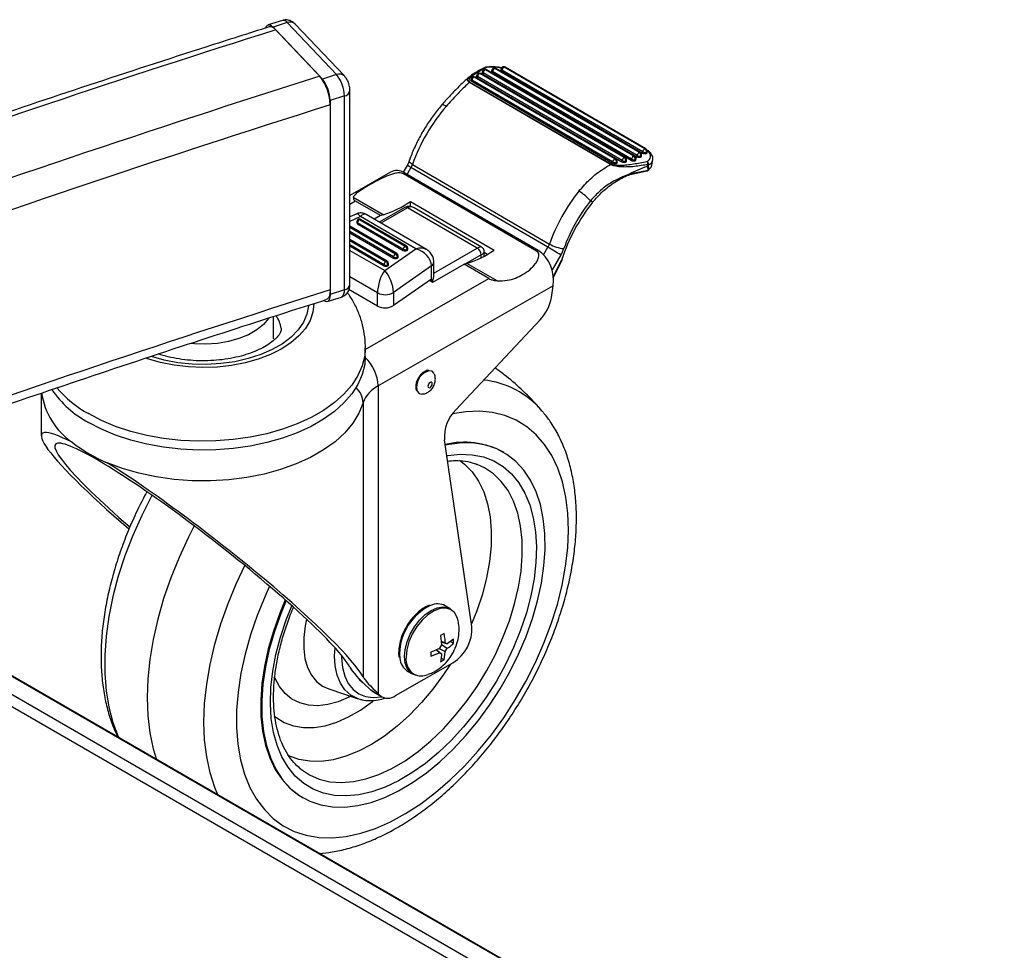
# Model space of a CAD drawing. Extents: x 5 to 292, y 5 to 205.
# Drawn here: x 220 to 227, y 117 to 124 of the extents above; entities that cross this region are included whole.
import ezdxf

# ---------------------------------------------------------------- set-up
doc = ezdxf.new("R2010")
doc.units = 0
doc.layers.get('0').update_dxf_attribs({"linetype": 'CONTINUOUS'})

msp = doc.modelspace()

# ---------------------------------------------------------------- linework, layer by layer
at = {"color": 7, "linetype": 'CONTINUOUS'}
for p, q in [((221.62847, 124.28228), (221.52323, 124.24899)), ((221.66466, 124.26585), (221.55942, 124.23256)), ((221.55942, 124.23256), (221.92461, 123.8478)), ((222.02985, 123.88108), (221.66466, 124.26585)), ((222.08787, 123.87083), (221.72268, 124.2556)), ((221.57864, 124.21231), (221.90539, 123.86805)), ((222.02985, 123.88108), (221.92461, 123.8478)), ((223.06828, 123.87447), (223.06685, 123.86566)), ((224.16185, 123.26623), (223.09088, 123.88891)), ((224.16904, 123.26589), (223.09807, 123.88856)), ((223.10979, 123.90136), (223.10836, 123.89255)), ((223.11563, 123.89349), (223.1142, 123.88467)), ((223.1142, 123.88467), (224.21335, 123.24561)), ((224.21479, 123.25443), (223.11563, 123.89349)), ((224.23155, 123.27674), (223.13239, 123.9158)), ((224.23874, 123.27639), (223.13958, 123.91545)), ((223.17949, 123.91187), (223.17805, 123.90305)), ((223.18533, 123.90399), (223.1839, 123.89517)), ((223.1839, 123.89517), (224.25487, 123.2725)), ((224.2563, 123.28132), (223.18533, 123.90399)), ((224.27306, 123.30363), (223.20209, 123.9263)), ((224.28025, 123.30328), (223.20928, 123.92596)), ((223.24918, 123.92238), (223.24775, 123.91356)), ((223.25502, 123.9145), (223.25359, 123.90568)), ((223.25359, 123.90568), (224.29638, 123.29939)), ((224.29781, 123.30821), (223.25502, 123.9145)), ((224.31457, 123.33052), (223.27178, 123.93681)), ((224.32176, 123.33017), (223.27897, 123.93646)), ((224.06032, 123.21448), (223.01349, 123.82312)), ((223.01816, 123.82559), (224.06499, 123.21696)), ((223.02677, 123.84758), (223.02534, 123.83876)), ((223.03261, 123.8397), (223.03118, 123.83089)), ((223.03118, 123.83089), (224.07396, 123.2246)), ((224.0754, 123.23342), (223.03261, 123.8397)), ((224.09216, 123.25573), (223.04937, 123.86201)), ((224.09935, 123.25538), (223.05656, 123.86167)), ((223.07412, 123.86659), (223.07269, 123.85778)), ((223.07269, 123.85778), (224.14366, 123.2351)), ((224.14509, 123.24392), (223.07412, 123.86659)), ((222.08751, 123.72235), (221.98227, 123.68906)), ((222.08751, 122.28523), (222.08751, 123.72235)), ((222.12907, 122.32574), (222.12907, 123.76285)), ((221.98227, 123.68906), (221.98227, 122.25195)), ((221.98227, 123.6564), (221.98227, 122.28461)), ((224.29638, 123.29939), (224.29781, 123.30821)), ((224.32437, 123.29587), (224.3258, 123.30469)), ((224.33002, 123.30086), (224.33145, 123.30968)), ((224.33889, 123.31546), (224.3302, 123.32052)), ((224.33909, 123.31061), (224.3316, 123.31497)), ((224.34186, 123.30962), (224.33869, 123.31502)), ((222.59242, 123.21501), (223.60703, 122.62511)), ((224.07396, 123.2246), (224.0754, 123.23342)), ((224.10196, 123.22108), (224.10339, 123.2299)), ((224.10761, 123.22607), (224.10904, 123.23489)), ((224.14366, 123.2351), (224.14509, 123.24392)), ((224.17165, 123.23158), (224.17308, 123.2404)), ((224.1773, 123.23657), (224.17873, 123.24539)), ((224.21335, 123.24561), (224.21479, 123.25443)), ((224.24135, 123.24209), (224.24278, 123.25091)), ((224.247, 123.24708), (224.24843, 123.2559)), ((224.25487, 123.2725), (224.2563, 123.28132)), ((224.28286, 123.26898), (224.28429, 123.2778)), ((224.28851, 123.27397), (224.28994, 123.28279)), ((224.36645, 123.21085), (224.37251, 123.24822)), ((222.42835, 123.15699), (222.12907, 122.98544)), ((222.55186, 123.20766), (222.52261, 123.15848)), ((222.53609, 123.15153), (222.52571, 123.14557)), ((223.51213, 122.57206), (222.52571, 123.14557)), ((223.52251, 122.57801), (222.53609, 123.15153)), ((222.58124, 123.19125), (222.55208, 123.14223)), ((223.59584, 122.60134), (222.58124, 123.19125)), ((224.19374, 123.13964), (224.19179, 123.14085)), ((224.20528, 123.14019), (224.33176, 123.16666)), ((224.21001, 123.14692), (224.33858, 123.17382)), ((224.33208, 123.20016), (224.33223, 123.20021)), ((222.17125, 122.9424), (222.12907, 122.91822)), ((222.37609, 122.84185), (222.15369, 122.97116)), ((222.35444, 122.83589), (222.17125, 122.9424)), ((222.57736, 122.93959), (223.19739, 122.57909)), ((222.57736, 122.90264), (222.57736, 122.93959)), ((223.92664, 122.93425), (223.91048, 122.9443)), ((222.17407, 122.84775), (222.12907, 122.82665)), ((222.53583, 122.89636), (222.34613, 122.78762)), ((222.55572, 122.89432), (222.35777, 122.78085)), ((223.07263, 122.59378), (222.55572, 122.89432)), ((223.10455, 122.60244), (222.60422, 122.89333)), ((222.20609, 122.82822), (222.12907, 122.7921)), ((222.17973, 122.79092), (222.17973, 122.78275)), ((222.52374, 122.58615), (222.18554, 122.78278)), ((222.18554, 122.78278), (222.18554, 122.77462)), ((222.18554, 122.77462), (222.52374, 122.57799)), ((222.19973, 122.80725), (222.53793, 122.61062)), ((222.61673, 122.58947), (222.20609, 122.82822)), ((222.54799, 122.61158), (222.20978, 122.80821)), ((222.69511, 122.58472), (222.24834, 122.84447)), ((222.35444, 122.83589), (222.30845, 122.80953)), ((222.47692, 122.55457), (222.12907, 122.75682)), ((222.12907, 122.75002), (222.46687, 122.55361)), ((222.45268, 122.52915), (222.12907, 122.7173)), ((222.12907, 122.70913), (222.45268, 122.52098)), ((222.40586, 122.49757), (222.12907, 122.6585)), ((222.12907, 122.6517), (222.39581, 122.49661)), ((222.38162, 122.47214), (222.12907, 122.61898)), ((222.12907, 122.61081), (222.38162, 122.46398)), ((222.12907, 122.57804), (222.38663, 122.42829)), ((222.38663, 122.42829), (222.61673, 122.58947)), ((222.52374, 122.57799), (222.52374, 122.58615)), ((222.55202, 122.58609), (222.55202, 122.57793)), ((222.55793, 122.58612), (222.55793, 122.59429)), ((222.75062, 122.40921), (223.07263, 122.59378)), ((223.12444, 122.53609), (223.12444, 122.56786)), ((223.12444, 122.56393), (223.14903, 122.54963)), ((223.51213, 122.57206), (223.52251, 122.57801)), ((223.56283, 122.54584), (223.59584, 122.60134)), ((222.45268, 122.52098), (222.45268, 122.52915)), ((222.48096, 122.52909), (222.48096, 122.52092)), ((222.48687, 122.52912), (222.48687, 122.53728)), ((222.75062, 122.39118), (222.75062, 122.49292)), ((223.10081, 122.54473), (222.98561, 122.4787)), ((223.10081, 122.52399), (223.10081, 122.54473)), ((223.69158, 122.54409), (223.62599, 122.43381)), ((223.63615, 122.38378), (223.69907, 122.51048)), ((223.63685, 122.37679), (223.70353, 122.51108)), ((222.38162, 122.46398), (222.38162, 122.47214)), ((222.4099, 122.47209), (222.4099, 122.46392)), ((222.41581, 122.47211), (222.41581, 122.48028)), ((222.73235, 122.46355), (222.45112, 122.26656)), ((222.73235, 122.36557), (222.73235, 122.46355)), ((222.74324, 122.34285), (222.97448, 122.4754)), ((223.15767, 122.36889), (222.97448, 122.4754)), ((223.21853, 122.35205), (222.99613, 122.48136)), ((222.33262, 122.26339), (222.12907, 122.38174)), ((222.24237, 121.84424), (223.15767, 122.36889)), ((222.73235, 122.36557), (222.45112, 122.16857)), ((222.71957, 122.35661), (222.74324, 122.34285)), ((222.71961, 122.35664), (222.73181, 122.34955)), ((222.73181, 122.34955), (222.73181, 122.36518)), ((222.73584, 122.34715), (222.73584, 122.3682)), ((222.08751, 122.28523), (221.98227, 122.25195)), ((222.33262, 122.1654), (222.12168, 122.28804)), ((222.12907, 122.32574), (222.12905, 122.32671)), ((222.33262, 122.1654), (222.33262, 122.26339)), ((223.63504, 122.3165), (222.33838, 121.57327)), ((222.45112, 122.26656), (222.45112, 122.16857)), ((223.6213, 122.22955), (223.63504, 122.3165)), ((221.9608, 122.19829), (222.06604, 122.23157)), ((221.56237, 121.92184), (221.56237, 122.08795)), ((222.91324, 121.3975), (223.53804, 122.06375)), ((222.24237, 121.79119), (222.24237, 121.85652)), ((222.33838, 121.57327), (222.33838, 119.29301)), ((222.62284, 121.56138), (222.62785, 121.53493)), ((219.84237, 121.51991), (219.84237, 121.20281)), ((222.22576, 121.44769), (222.22576, 119.41842)), ((223.55165, 121.39), (223.561, 121.379)), ((223.03267, 119.79181), (222.82893, 121.17383)), ((223.26894, 121.08101), (223.26189, 121.08511)), ((223.07094, 120.99228), (223.05978, 120.99638)), ((235.59568, 110.20386), (218.37025, 120.14789)), ((218.37024, 120.14671), (235.59577, 110.20263)), ((218.3682, 120.01063), (235.6056, 110.05969)), ((222.87237, 119.9235), (222.83488, 119.94529)), ((235.61205, 109.96585), (218.36686, 119.92129)), ((222.82636, 119.73794), (222.8004, 119.72306)), ((222.8004, 119.72306), (222.80676, 119.65404)), ((222.80676, 119.65404), (222.79256, 119.62957)), ((222.80424, 119.68133), (222.83514, 119.6703)), ((222.80462, 119.6772), (222.84933, 119.66211)), ((222.80632, 119.65879), (222.84933, 119.62945)), ((222.84933, 119.66211), (222.83514, 119.6703)), ((222.89732, 119.69696), (222.84933, 119.66211)), ((222.87447, 119.68037), (222.89732, 119.66709)), ((222.89732, 119.66709), (222.89732, 119.69696)), ((222.49546, 119.58934), (222.49799, 119.55441)), ((222.72944, 119.60073), (222.72944, 119.57086)), ((222.72944, 119.57086), (222.79256, 119.59692)), ((222.76884, 119.61731), (222.79256, 119.59692)), ((222.77253, 119.61922), (222.80676, 119.58872)), ((222.78878, 119.62761), (222.83514, 119.60498)), ((222.79256, 119.59692), (222.80676, 119.58872)), ((222.82636, 119.54476), (222.83514, 119.60498)), ((222.83514, 119.60498), (222.84933, 119.62945)), ((222.46668, 119.27884), (222.89246, 119.52289)), ((222.8004, 119.52988), (222.82636, 119.54476)), ((222.80466, 119.55737), (222.82636, 119.54476)), ((222.55341, 119.46117), (222.5909, 119.43938)), ((221.97205, 119.32808), (222.18943, 119.25519)), ((222.28316, 119.3196), (222.26793, 119.33397)), ((222.35362, 119.27863), (222.28316, 119.3196)), ((222.2957, 119.31021), (222.36616, 119.26925)), ((222.33838, 119.29301), (222.35362, 119.27863)), ((222.1955, 119.25325), (222.18943, 119.25519)), ((221.75123, 118.74573), (221.76112, 118.7374)), ((221.77411, 118.52619), (221.78115, 118.52209))]:
    msp.add_line(p, q, dxfattribs=at)
at = {"color": 7, "linetype": 'CONTINUOUS', "flags": 128}
for points in [[(221.50573, 124.22687), (221.50615, 124.2282), (221.51148, 124.23953), (221.51865, 124.24682), (221.52738, 124.2498), (221.53735, 124.24835), (221.54817, 124.24253), (221.55942, 124.23256)], [(223.07412, 123.86659), (223.07164, 123.86828), (223.06979, 123.87009), (223.06863, 123.87193), (223.06823, 123.87376), (223.06828, 123.87447)], [(223.1142, 123.88467), (223.11172, 123.88636), (223.10987, 123.88816), (223.10871, 123.89001), (223.10831, 123.89183), (223.10836, 123.89255)], [(223.11563, 123.89349), (223.11315, 123.89517), (223.1113, 123.89698), (223.11015, 123.89883), (223.10974, 123.90065), (223.10979, 123.90136)], [(223.1839, 123.89517), (223.18141, 123.89686), (223.17956, 123.89867), (223.17841, 123.90051), (223.178, 123.90234), (223.17805, 123.90305)], [(223.18533, 123.90399), (223.18284, 123.90568), (223.18099, 123.90748), (223.17984, 123.90933), (223.17943, 123.91115), (223.17949, 123.91187)], [(223.25359, 123.90568), (223.25111, 123.90737), (223.24926, 123.90917), (223.2481, 123.91102), (223.2477, 123.91284), (223.24775, 123.91356)], [(223.25502, 123.9145), (223.25254, 123.91619), (223.25069, 123.91799), (223.24954, 123.91984), (223.24913, 123.92166), (223.24918, 123.92238)], [(223.03118, 123.83089), (223.0287, 123.83257), (223.02684, 123.83438), (223.02569, 123.83623), (223.02528, 123.83805), (223.02534, 123.83876)], [(223.03261, 123.8397), (223.03013, 123.84139), (223.02827, 123.84319), (223.02712, 123.84504), (223.02672, 123.84687), (223.02677, 123.84758)], [(223.07269, 123.85778), (223.07021, 123.85947), (223.06835, 123.86127), (223.0672, 123.86312), (223.0668, 123.86494), (223.06685, 123.86566)], [(222.84296, 123.64549), (222.83246, 123.65104), (222.82334, 123.6547), (222.81595, 123.65633), (222.81059, 123.65587), (222.80808, 123.65422)], [(222.59242, 123.21501), (222.5824, 123.22139), (222.5747, 123.2275), (222.56963, 123.2331), (222.56737, 123.23798), (222.56756, 123.24096)], [(221.98227, 122.28461), (221.98079, 122.26068), (221.97642, 122.24078), (221.96931, 122.22568), (221.95975, 122.21595), (221.95368, 122.21307)], [(221.98227, 122.25195), (221.98116, 122.234), (221.97788, 122.21907), (221.97255, 122.20775), (221.96538, 122.20045), (221.95664, 122.19748), (221.94668, 122.19892), (221.93586, 122.20474), (221.9351, 122.20529)], [(221.86237, 122.18403), (221.86236, 122.18145), (221.85497, 122.11968), (221.83367, 122.05899), (221.79883, 122.00043), (221.75105, 121.94499), (221.69114, 121.89363), (221.62013, 121.84722), (221.53923, 121.80656), (221.44984, 121.77234), (221.35347, 121.74515), (221.25178, 121.72546), (221.14651, 121.71359), (221.03945, 121.70976), (220.93244, 121.71403), (220.82732, 121.72633), (220.72587, 121.74644), (220.62984, 121.77402), (220.61634, 121.77866)], [(221.82202, 122.16959), (221.82181, 122.16616), (221.81055, 122.10505), (221.78498, 122.04539), (221.74557, 121.9883), (221.69306, 121.93484), (221.62844, 121.886), (221.55289, 121.8427), (221.46784, 121.80574), (221.37486, 121.77581), (221.27568, 121.75347), (221.17216, 121.73913), (221.06622, 121.73306), (220.95984, 121.73538), (220.855, 121.74604), (220.75364, 121.76484), (220.65848, 121.79116)], [(221.52823, 122.07616), (221.52612, 122.07302), (221.48813, 122.02856), (221.43797, 121.98831), (221.37703, 121.95338), (221.30696, 121.92471), (221.22967, 121.90309), (221.14727, 121.88912), (221.06201, 121.88316), (220.97621, 121.88538), (220.95136, 121.88758)], [(222.24216, 121.84375), (222.23806, 121.79784), (222.22006, 121.72355), (222.18825, 121.65083), (222.14301, 121.58051), (222.08487, 121.51343), (222.0145, 121.45037), (221.93273, 121.39208), (221.84053, 121.33923), (221.73897, 121.29244), (221.62924, 121.25227), (221.51263, 121.21918), (221.39051, 121.19357), (221.26431, 121.17572), (221.1355, 121.16586), (221.00561, 121.1641), (220.87614, 121.17045), (220.74862, 121.18485), (220.62455, 121.20712), (220.50537, 121.23701), (220.39249, 121.27415), (220.28723, 121.31813), (220.19083, 121.36842)], [(222.24237, 121.79119), (222.23806, 121.73252), (222.22006, 121.65823), (222.18825, 121.5855), (222.14301, 121.51519), (222.08487, 121.44811), (222.0145, 121.38505), (221.93273, 121.32676), (221.84053, 121.27391), (221.73897, 121.22712), (221.62924, 121.18695), (221.51263, 121.15386), (221.39051, 121.12824), (221.26431, 121.1104), (221.1355, 121.10054), (221.00561, 121.09877), (220.87614, 121.10513), (220.74862, 121.11953), (220.62455, 121.1418), (220.50537, 121.17168), (220.39249, 121.20883), (220.28723, 121.25281), (220.19083, 121.3031)], [(222.75123, 121.66738), (222.7377, 121.68197), (222.71624, 121.68627)], [(222.62785, 121.53493), (222.62796, 121.53469), (222.64254, 121.51793), (222.66157, 121.51347)], [(222.70634, 121.57205), (222.70755, 121.56571), (222.71102, 121.56172), (222.71621, 121.56071), (222.72233, 121.56282), (222.72845, 121.56773), (222.73364, 121.57469), (222.73711, 121.58265), (222.73833, 121.59039), (222.73711, 121.59674), (222.73364, 121.60072), (222.72845, 121.60173), (222.72233, 121.59963), (222.71621, 121.59472), (222.71102, 121.58775), (222.70755, 121.5798), (222.70634, 121.57205)], [(222.22576, 121.44769), (222.19568, 121.37121), (222.15082, 121.29717), (222.09175, 121.22654), (222.01923, 121.16022), (221.93418, 121.09905), (221.83771, 121.04383), (221.73104, 120.99525), (221.61554, 120.95395), (221.4927, 120.92045), (221.36408, 120.89518), (221.23134, 120.87846), (221.09617, 120.87051), (220.96032, 120.87144), (220.82552, 120.88122), (220.69349, 120.89974), (220.56594, 120.92675), (220.4445, 120.96192), (220.33072, 121.00478)], [(221.53345, 120.08942), (221.4999, 120.01601), (221.44138, 119.87264), (221.39177, 119.72872), (221.3515, 119.58544), (221.3209, 119.44398), (221.30021, 119.30552), (221.28962, 119.1712), (221.2892, 119.04214), (221.29897, 118.91941), (221.31884, 118.80402), (221.34864, 118.69693), (221.38814, 118.59902), (221.43699, 118.51112), (221.49481, 118.43394), (221.5611, 118.36813), (221.63532, 118.31423), (221.71686, 118.27269), (221.80503, 118.24385), (221.89912, 118.22795), (221.99833, 118.22513), (222.10184, 118.2354), (222.20881, 118.25868), (222.31834, 118.29479), (222.42952, 118.34341), (222.54144, 118.40415), (222.65316, 118.4765), (222.76376, 118.55987), (222.87232, 118.65356), (222.97795, 118.75679), (223.07977, 118.86872), (223.17693, 118.98841), (223.26863, 119.11487), (223.35412, 119.24706), (223.43267, 119.38387), (223.50365, 119.52418), (223.56645, 119.66682), (223.62057, 119.81062), (223.66556, 119.95437), (223.70103, 120.09689), (223.7267, 120.23699), (223.74236, 120.37352), (223.74787, 120.50535), (223.74319, 120.63138), (223.72836, 120.75056), (223.70349, 120.86192), (223.66881, 120.96452), (223.62459, 121.05752), (223.57119, 121.14015), (223.50908, 121.21172), (223.43875, 121.27163), (223.36079, 121.31941), (223.27584, 121.35463), (223.18462, 121.37702), (223.08787, 121.38639), (222.9864, 121.38267), (222.88838, 121.36744)], [(221.65629, 119.98264), (221.61597, 119.88562), (221.5688, 119.75314), (221.53084, 119.62112), (221.50245, 119.49084), (221.48392, 119.36355), (221.4754, 119.24049), (221.477, 119.12282), (221.48869, 119.01169), (221.51036, 118.90817), (221.54181, 118.81325), (221.58272, 118.72785), (221.63271, 118.65279), (221.69129, 118.5888), (221.7579, 118.53648), (221.8319, 118.49635), (221.91257, 118.46878), (221.99914, 118.45405), (222.09078, 118.4523), (222.1866, 118.46354), (222.28568, 118.48767), (222.38706, 118.52445), (222.48978, 118.57354), (222.59283, 118.63444), (222.69523, 118.70659), (222.79599, 118.78928), (222.89414, 118.88172), (222.98874, 118.98302), (223.07887, 119.0922), (223.16367, 119.20822), (223.24232, 119.32994), (223.31406, 119.45621), (223.3782, 119.58581), (223.43412, 119.71748), (223.48129, 119.84997), (223.51925, 119.98198), (223.54764, 120.11226), (223.56618, 120.23955), (223.57469, 120.36261), (223.57309, 120.48028), (223.5614, 120.59141), (223.53973, 120.69493), (223.50829, 120.78985), (223.46738, 120.87525), (223.41739, 120.95031), (223.35881, 121.0143), (223.2922, 121.06662), (223.2182, 121.10675), (223.13752, 121.13432), (223.05095, 121.14905), (222.95931, 121.1508), (222.86349, 121.13956), (222.83482, 121.13383)], [(222.84607, 121.05758), (222.85439, 121.059), (222.94666, 121.06806), (223.0346, 121.06413), (223.11732, 121.04725), (223.19395, 121.01758), (223.26372, 120.97543), (223.32592, 120.92124), (223.37989, 120.85555), (223.42509, 120.77906), (223.46106, 120.69253), (223.48742, 120.59686), (223.50391, 120.49303), (223.51035, 120.3821), (223.50668, 120.26521), (223.49294, 120.14357), (223.46927, 120.01842), (223.43591, 119.89104), (223.3932, 119.76274), (223.34158, 119.63485), (223.28159, 119.50866), (223.21383, 119.38548), (223.139, 119.26657), (223.05787, 119.15314), (222.97128, 119.04638), (222.88011, 118.94736), (222.78529, 118.8571), (222.6878, 118.77654), (222.58865, 118.70649), (222.48884, 118.64768), (222.3894, 118.60072), (222.29135, 118.56607), (222.1957, 118.5441), (222.10343, 118.53504), (222.01549, 118.53897), (221.93278, 118.55585), (221.85614, 118.58552), (221.78637, 118.62767), (221.72418, 118.68186), (221.6702, 118.74755), (221.625, 118.82404), (221.58903, 118.91057), (221.56267, 119.00624), (221.54619, 119.11008), (221.53974, 119.221), (221.54341, 119.33789), (221.55715, 119.45953), (221.58083, 119.58468), (221.61419, 119.71206), (221.6569, 119.84036), (221.69846, 119.94502)], [(222.94032, 121.02338), (222.97849, 120.99411), (223.03434, 120.9368), (223.08163, 120.86825), (223.11981, 120.78924), (223.14845, 120.70067), (223.16724, 120.60354), (223.17595, 120.49894), (223.17448, 120.38807), (223.16287, 120.27219), (223.14123, 120.15259), (223.1098, 120.03065), (223.06896, 119.90773), (223.02998, 119.81005)], [(222.53723, 118.79664), (222.63383, 118.86507), (222.72873, 118.94407), (222.82086, 119.03276), (222.90923, 119.13019), (222.99287, 119.23527), (223.07086, 119.34687), (223.14234, 119.46375), (223.20654, 119.58463), (223.26275, 119.7082), (223.31035, 119.83309), (223.34883, 119.95795), (223.37775, 120.08139), (223.39681, 120.20207), (223.40579, 120.31867), (223.4046, 120.42991), (223.39326, 120.53456), (223.37187, 120.63149), (223.34068, 120.71964), (223.30004, 120.79802), (223.25037, 120.8658), (223.19224, 120.92222), (223.12628, 120.96666), (223.07094, 120.99228)], [(220.66169, 120.76391), (220.66061, 120.7619), (220.58588, 120.61457), (220.51924, 120.46487), (220.46117, 120.31391), (220.41211, 120.1628), (220.37242, 120.01266), (220.34239, 119.86461), (220.32225, 119.71974), (220.31214, 119.57913), (220.31215, 119.4438), (220.32226, 119.31478), (220.34241, 119.193), (220.37244, 119.07938), (220.41214, 118.97475), (220.41556, 118.96716)], [(220.97448, 120.53693), (220.93214, 120.45384), (220.86244, 120.30309), (220.80105, 120.15079), (220.74838, 119.99799), (220.70482, 119.84576), (220.67066, 119.69518), (220.64615, 119.5473), (220.63146, 119.40315), (220.62669, 119.26376), (220.63188, 119.13009), (220.64698, 119.00308), (220.6719, 118.88363), (220.69475, 118.80599)], [(221.15022, 118.54305), (221.12762, 118.59767), (221.09272, 118.7069), (221.0676, 118.82471), (221.05246, 118.95022), (221.0474, 119.08252), (221.05245, 119.22062), (221.06759, 119.36349), (221.0927, 119.51009), (221.12759, 119.65932), (221.17201, 119.81008), (221.22562, 119.96126), (221.28803, 120.11173), (221.34986, 120.24266)], [(221.64992, 119.98827), (221.60893, 119.88972), (221.56176, 119.75723), (221.52379, 119.62522), (221.49541, 119.49494), (221.47687, 119.36765), (221.46836, 119.24458), (221.46996, 119.12692), (221.48165, 119.01579), (221.50332, 118.91227), (221.53476, 118.81735), (221.57567, 118.73195), (221.62566, 118.65689), (221.68424, 118.59289), (221.75085, 118.54058), (221.77411, 118.52619)], [(222.63294, 119.42644), (222.60775, 119.43168), (222.57629, 119.44985), (222.55262, 119.47963), (222.53792, 119.51953), (222.53294, 119.56755), (222.53792, 119.62128), (222.55262, 119.67803), (222.57629, 119.73494), (222.60775, 119.78918), (222.64543, 119.83801), (222.68742, 119.87899), (222.73164, 119.91007), (222.77585, 119.92968), (222.81785, 119.93684), (222.85552, 119.9312), (222.87237, 119.9235)], [(222.93297, 119.82626), (222.92421, 119.85875), (222.90382, 119.89378), (222.87462, 119.91708), (222.83818, 119.92741), (222.79647, 119.92421), (222.75173, 119.90764), (222.70638, 119.87861), (222.66286, 119.83867), (222.62352, 119.78998), (222.59047, 119.73517), (222.56551, 119.67719), (222.54997, 119.61917), (222.5447, 119.56422)], [(221.8074, 119.84506), (221.7972, 119.79532), (221.78675, 119.7096), (221.78628, 119.62869), (221.79578, 119.55424), (221.81506, 119.48777), (221.84374, 119.43063), (221.88122, 119.38399), (221.92675, 119.34879), (221.97158, 119.32824)], [(222.18943, 119.25519), (222.18404, 119.25707), (222.13433, 119.28275), (222.09219, 119.32069), (222.05856, 119.37004), (222.0342, 119.42971), (222.01965, 119.49835), (222.01523, 119.57444), (222.01837, 119.63267)], [(222.06678, 119.57639), (222.0669, 119.55848), (222.07367, 119.48699), (222.09035, 119.42325), (222.11656, 119.36877), (222.15169, 119.32481), (222.1949, 119.29241), (222.2452, 119.27233), (222.30139, 119.26504), (222.36216, 119.27071), (222.36327, 119.27092)], [(222.87343, 119.51198), (222.8221, 119.43407), (222.74301, 119.32687), (222.65865, 119.22667), (222.56998, 119.13462), (222.47801, 119.05174), (222.38377, 118.97899), (222.28834, 118.91719), (222.19279, 118.86703), (222.09821, 118.82909), (222.00566, 118.80379), (221.91621, 118.79142), (221.83085, 118.79213), (221.75056, 118.8059), (221.67625, 118.83257), (221.66872, 118.83616)], [(222.13288, 119.27415), (222.12014, 119.26759), (222.04148, 119.23378), (221.96468, 119.21228), (221.89093, 119.20344), (221.82141, 119.20738), (221.7572, 119.22406), (221.69933, 119.2532), (221.6487, 119.29435), (221.60611, 119.34686), (221.57224, 119.4099), (221.56858, 119.41864)], [(222.16981, 119.43385), (222.20162, 119.39401), (222.22666, 119.37389)], [(222.2957, 119.31021), (222.29377, 119.31138), (222.28316, 119.3196)], [(221.56772, 119.1293), (221.58101, 119.11842), (221.64192, 119.07999), (221.70982, 119.0542), (221.78379, 119.04139), (221.86283, 119.04175), (221.94588, 119.05526), (222.0318, 119.08175), (222.11943, 119.12085), (222.2076, 119.17203), (222.2951, 119.23461), (222.30174, 119.23985)], [(221.76112, 118.7374), (221.76226, 118.73646), (221.82823, 118.69202), (221.9013, 118.66003), (221.98069, 118.64086), (222.06552, 118.63471), (222.15485, 118.64164), (222.24773, 118.66159), (222.34311, 118.69434), (222.43997, 118.73952), (222.53723, 118.79664)]]:
    msp.add_lwpolyline(points, dxfattribs=at)
at = {"color": 7, "linetype": 'CONTINUOUS'}
for centre, radius, start, end in [((221.5373, 124.18532), 0.04937, 33.135748, 98.079843), ((221.63364, 124.2456), 0.03705, 33.145496, 98.023278), ((221.68539, 124.21384), 0.05599, 48.233475, 111.730635), ((253.03214, 24.71722), 104.34844, 107.5433686, 109.485794), ((252.92369, 25.72291), 102.93008, 107.5388948, 109.7053779), ((221.63853, 123.65132), 0.34378, 0.845853, 39.081365), ((222.05078, 123.83022), 0.055, 47.553368, 112.366482), ((221.8297, 123.71854), 0.25783, 0.845853, 39.081365), ((223.08802, 123.87127), 0.02, 108.586973, 170.782193), ((223.10326, 123.86216), 0.02947, 114.824088, 171.337596), ((223.08802, 123.87127), 0.02, 59.825817, 108.586973), ((223.08485, 123.87966), 0.01104, 56.857998, 106.863973), ((223.0941, 123.8809), 0.00863, 62.590082, 111.903859), ((223.12953, 123.89816), 0.02, 108.586973, 170.782193), ((223.14477, 123.88905), 0.02947, 114.824088, 171.337596), ((223.12953, 123.89816), 0.02, 59.825817, 108.586973), ((223.12636, 123.90655), 0.01104, 56.857998, 106.863973), ((223.13933, 123.91611), 0.02, 97.620146, 116.967279), ((223.13603, 123.92168), 0.01354, 62.935343, 115.013485), ((223.13561, 123.90779), 0.00863, 62.590082, 111.903859), ((223.13717, 123.92913), 0.00681, 42.550021, 94.136884), ((223.18212, 123.59552), 0.34057, 78.24995, 96.73375), ((223.19923, 123.90867), 0.02, 108.586973, 170.782193), ((223.21446, 123.89955), 0.02947, 114.824088, 171.337596), ((223.19923, 123.90867), 0.02, 59.825817, 108.586973), ((223.19605, 123.91706), 0.01104, 56.857998, 106.863973), ((223.20531, 123.9183), 0.00863, 62.590082, 111.903859), ((223.26892, 123.91917), 0.02, 108.586973, 170.782193), ((223.28416, 123.91006), 0.02947, 114.824088, 171.337596), ((223.26892, 123.91917), 0.02, 59.825817, 108.586973), ((223.26575, 123.92757), 0.01104, 56.857998, 106.863973), ((223.275, 123.9288), 0.00863, 62.590082, 111.903859), ((221.72447, 123.68525), 0.25783, 0.845853, 39.081365), ((223.02406, 123.80881), 0.01779, 109.37239, 126.464656), ((223.04651, 123.84438), 0.02, 108.586973, 170.782193), ((223.06174, 123.83526), 0.02947, 114.824088, 171.337596), ((223.04651, 123.84438), 0.02, 59.825817, 108.586973), ((223.04334, 123.85277), 0.01104, 56.857998, 106.863973), ((223.05259, 123.85401), 0.00863, 62.590082, 111.903859), ((222.08031, 123.77129), 0.04947, 278.365336, 350.231029), ((252.92249, 25.75633), 102.67288, 107.5385553, 109.7582157), ((223.87064, 122.75922), 1.35705, 139.225711, 160.374601), ((224.28543, 123.27688), 0.02947, 114.824088, 171.337596), ((224.27628, 123.29562), 0.00863, 62.590082, 111.903859), ((224.25815, 123.28179), 0.02644, 351.322745, 55.673546), ((224.2702, 123.28599), 0.02, 350.782193, 59.825817), ((224.3148, 123.33282), 0.03817, 241.145436, 284.526358), ((224.32695, 123.30377), 0.02947, 114.824088, 171.337596), ((224.31623, 123.34164), 0.03817, 241.145436, 284.526358), ((224.31779, 123.32251), 0.00863, 62.590082, 111.903859), ((224.29966, 123.30868), 0.02644, 351.322745, 55.673546), ((224.31171, 123.31288), 0.02, 350.782193, 59.825817), ((224.32311, 123.30299), 0.00723, 280.022596, 342.870563), ((224.32454, 123.31181), 0.00723, 280.022596, 342.870563), ((224.31157, 123.27639), 0.04392, 293.026385, 51.191852), ((222.46587, 123.26006), 0.13433, 329.184044, 340.406202), ((224.07089, 123.20018), 0.01779, 109.37239, 126.464656), ((224.09238, 123.25803), 0.03817, 241.145436, 284.526358), ((224.10453, 123.22898), 0.02947, 114.824088, 171.337596), ((224.09382, 123.26684), 0.03817, 241.145436, 284.526358), ((224.09538, 123.24772), 0.00863, 62.590082, 111.903859), ((224.07725, 123.23389), 0.02644, 351.322745, 55.673546), ((224.0893, 123.23809), 0.02, 350.782193, 59.825817), ((224.1007, 123.2282), 0.00723, 280.022596, 342.870563), ((224.10213, 123.23702), 0.00723, 280.022596, 342.870563), ((224.16208, 123.26853), 0.03817, 241.145436, 284.526358), ((224.17423, 123.23948), 0.02947, 114.824088, 171.337596), ((224.16351, 123.27735), 0.03817, 241.145436, 284.526358), ((224.16507, 123.25823), 0.00863, 62.590082, 111.903859), ((224.14694, 123.24439), 0.02644, 351.322745, 55.673546), ((224.15899, 123.2486), 0.02, 350.782193, 59.825817), ((224.17039, 123.2387), 0.00723, 280.022596, 342.870563), ((224.17183, 123.24752), 0.00723, 280.022596, 342.870563), ((224.23177, 123.27904), 0.03817, 241.145436, 284.526358), ((224.24392, 123.24999), 0.02947, 114.824088, 171.337596), ((224.2332, 123.28786), 0.03817, 241.145436, 284.526358), ((224.23477, 123.26873), 0.00863, 62.590082, 111.903859), ((224.21664, 123.2549), 0.02644, 351.322745, 55.673546), ((224.22869, 123.2591), 0.02, 350.782193, 59.825817), ((224.24009, 123.24921), 0.00723, 280.022596, 342.870563), ((224.24152, 123.25803), 0.00723, 280.022596, 342.870563), ((224.27329, 123.30593), 0.03817, 241.145436, 284.526358), ((224.27472, 123.31475), 0.03817, 241.145436, 284.526358), ((224.2816, 123.2761), 0.00723, 280.022596, 342.870563), ((224.28303, 123.28492), 0.00723, 280.022596, 342.870563), ((224.30883, 123.21527), 0.02872, 359.768942, 46.092799), ((224.31874, 123.21424), 0.02392, 352.768416, 65.255405), ((224.3192, 123.18715), 0.03348, 45.991063, 56.769279), ((224.3199, 123.26021), 0.05392, 294.738714, 347.810346), ((222.38198, 122.86905), 0.37883, 58.265677, 63.357145), ((224.18767, 123.1389), 0.00611, 304.390368, 6.964711), ((224.32901, 123.17611), 0.00984, 286.214832, 346.586888), ((224.32766, 123.18624), 0.02, 281.821124, 299.821069), ((224.32766, 123.18624), 0.02, 299.821069, 306.229089), ((224.32931, 123.19076), 0.01931, 298.705154, 325.184762), ((224.3307, 123.18176), 0.0146, 306.968638, 352.007842), ((224.88864, 122.16766), 1.36081, 141.386603, 160.356774), ((223.66537, 122.74301), 0.31717, 39.392639, 59.710417), ((222.1091, 123.64776), 0.84898, 288.329659, 303.473439), ((224.98604, 122.09233), 1.35321, 141.525099, 162.000435), ((224.86768, 122.17982), 1.22501, 141.386603, 160.356774), ((222.544, 122.87809), 0.02001, 54.168585, 114.110854), ((222.19973, 122.79092), 0.02, 119.821069, 180), ((222.18971, 122.7919), 0.01002, 185.613925, 245.432807), ((222.18971, 122.78373), 0.01002, 185.613925, 245.432807), ((222.21615, 122.78138), 0.03064, 122.396189, 177.368605), ((222.19973, 122.79092), 0.02, 59.825817, 119.821069), ((222.19387, 122.79914), 0.01001, 54.168585, 114.110854), ((222.20557, 122.79924), 0.00991, 64.822134, 126.079087), ((222.43733, 122.5772), 0.27165, 103.028876, 107.7676), ((222.47268, 122.54592), 0.00964, 63.87195, 127.029271), ((222.46687, 122.53728), 0.02, 0, 59.825817), ((222.55435, 122.58474), 0.03064, 122.396189, 177.368605), ((222.53794, 122.61342), 0.03074, 242.491736, 297.272868), ((222.53794, 122.60525), 0.03074, 242.491736, 297.272868), ((222.54374, 122.60292), 0.00964, 63.87195, 127.029271), ((222.52122, 122.5847), 0.03083, 2.579616, 57.18476), ((222.53793, 122.59429), 0.02, 0, 59.825817), ((222.54808, 122.59516), 0.00989, 293.498831, 354.908151), ((222.54808, 122.587), 0.00989, 293.498831, 354.908151), ((222.72914, 123.28726), 0.84898, 288.329659, 303.473439), ((223.03921, 122.54196), 0.06166, 2.579616, 57.18476), ((223.48047, 122.67016), 0.13433, 329.184044, 340.406202), ((221.32884, 118.70196), 4.51049, 58.410221, 59.827353), ((223.73571, 122.84854), 0.25784, 240.059205, 265.159239), ((223.46085, 122.68172), 0.26866, 329.184044, 340.406202), ((222.41223, 122.47074), 0.03064, 122.396189, 177.368605), ((222.40161, 122.48891), 0.00964, 63.87195, 127.029271), ((222.3791, 122.4707), 0.03083, 2.579616, 57.18476), ((222.39581, 122.48028), 0.02, 0, 59.825817), ((222.48329, 122.52774), 0.03064, 122.396189, 177.368605), ((222.46688, 122.55641), 0.03074, 242.491736, 297.272868), ((222.46688, 122.54825), 0.03074, 242.491736, 297.272868), ((222.45016, 122.5277), 0.03083, 2.579616, 57.18476), ((222.47702, 122.53816), 0.00989, 293.498831, 354.908151), ((222.47702, 122.53), 0.00989, 293.498831, 354.908151), ((222.71376, 122.49548), 0.03695, 300.219883, 356.028727), ((222.39581, 122.49941), 0.03074, 242.491736, 297.272868), ((222.39581, 122.49124), 0.03074, 242.491736, 297.272868), ((222.40596, 122.48116), 0.00989, 293.498831, 354.908151), ((222.40596, 122.47299), 0.00989, 293.498831, 354.908151), ((223.05737, 122.21671), 0.27165, 103.028876, 107.7676), ((222.6973, 122.41568), 0.06115, 304.970125, 309.062602), ((253.08057, 23.91081), 103.17222, 107.5429866, 109.5658012), ((222.03567, 122.27485), 0.05287, 305.058264, 11.323641), ((222.0803, 122.33421), 0.0495, 278.377142, 350.146954), ((222.38906, 122.37021), 0.12082, 242.150812, 300.911905), ((223.30015, 122.28702), 0.32625, 316.815826, 349.854921), ((222.38906, 122.27223), 0.12082, 242.150812, 300.911905), ((221.39609, 121.96312), 0.22711, 9.795219, 35.069109), ((222.02753, 121.55875), 0.31119, 2.672663, 46.35747), ((222.74608, 121.56658), 0.12336, 104.00233, 182.416511), ((223.04529, 120.95215), 0.66942, 40.849895, 83.635609), ((220.57229, 122.00065), 0.79504, 214.833009, 241.327508), ((220.59463, 122.09692), 0.83293, 220.14463, 241.000572), ((222.05992, 121.44247), 0.16592, 1.804407, 46.150673), ((222.4397, 121.3691), 0.22792, 116.391798, 159.828879), ((220.38168, 121.60118), 0.54303, 188.331508, 235.117169), ((223.12214, 121.19103), 0.29371, 135.335021, 183.357069), ((220.75984, 122.04156), 1.12208, 232.135937, 247.515697), ((222.97712, 120.55249), 0.60397, 61.868166, 103.705699), ((222.90934, 119.57577), 0.41411, 116.158188, 178.121842), ((222.77853, 119.83187), 0.12665, 63.580884, 114.118581), ((222.7359, 119.77554), 0.29722, 301.785501, 3.137931), ((222.67779, 119.54862), 0.134, 173.312013, 236.619014), ((222.62402, 119.56624), 0.12658, 185.360403, 236.09807), ((222.65683, 119.54473), 0.1202, 243.959518, 294.175378), ((222.41002, 119.35309), 0.0934, 232.854334, 307.352155)]:
    msp.add_arc(centre, radius, start, end, dxfattribs=at)
for centre, major_axis, ratio, start_param, end_param in [((222.50771, 122.97195), (-0.06119, 0.19303), 0.6738505, 5.6447098, 6.4282538), ((224.14807, 122.5729), (0.61765, 0.55342), 0.5441872, 1.0268487, 1.0506081), ((224.09064, 122.61773), (0.2245, 0.60157), 0.1825362, 5.9543264, 6.089484), ((224.07972, 122.63014), (0.24052, 0.59236), 0.2016063, 5.9743655, 6.0952886), ((224.17896, 123.24165), (0.18747, -0.03088), 0.4471785, 5.870509, 6.2842471), ((222.20609, 122.73023), (-0.02984, 0.1183), 0.3130535, 5.6050071, 6.3437738), ((222.20609, 122.73023), (0.03871, 0.11585), 0.3917521, 6.202242, 6.9893444), ((222.5839, 122.81261), (-0.01058, 0.08763), 0.7131561, 5.7891755, 6.5762779), ((222.61673, 122.49148), (0.09569, 0.07859), 0.7071197, 0.2674454, 1.0446321), ((222.61673, 122.49148), (0.10468, -0.06691), 0.7340807, 0.4387213, 2.0095176), ((223.04444, 122.54484), (0.06157, 0.05642), 0.2668494, 0.0882687, 0.8701311), ((223.04444, 122.54484), (0.07973, 0.02482), 0.263937, 5.4122523, 6.1939926), ((223.49413, 122.39843), (-0.06119, 0.19303), 0.6738505, 4.0739135, 5.6447098), ((222.38663, 122.33031), (0.03488, 0.11803), 0.3493995, 0.7020687, 2.272865), ((222.38663, 122.33031), (-0.04303, 0.11552), 0.4158482, 3.981912, 5.5527083), ((221.04237, 120.28626), (1.19533, -0.93215), 0.1134933, 2.6021575, 4.3238994), ((221.04237, 120.28626), (1.09572, -0.85447), 0.1134933, 0.2548629, 4.2832091), ((221.04237, 120.28626), (1.19533, -0.93215), 0.1134933, 0.2548629, 2.293898), ((222.62022, 119.12914), (0.49805, -0.38839), 0.1134933, 3.3964556, 4.0188241), ((222.62022, 119.12914), (0.39844, -0.31072), 0.1134933, 3.3964556, 4.0188241)]:
    msp.add_ellipse(centre, major_axis=major_axis, ratio=ratio, start_param=start_param, end_param=end_param, dxfattribs=at)
for points, knots in [([(221.53039, 124.23422), (221.37619, 124.18521), (220.92905, 124.04309), (220.19354, 123.80309), (219.32663, 123.5116), (218.67044, 123.28627), (218.30539, 123.15612), (218.22488, 123.12742)], [0, 0, 0, 0, 0.1381823, 0.4006939, 0.6632084, 0.9257246, 1, 1, 1, 1]), ([(221.72268, 124.2556), (221.71499, 124.26256), (221.70032, 124.27585), (221.6715, 124.28594), (221.64643, 124.28809), (221.63285, 124.28256), (221.62882, 124.28092)], [0, 0, 0, 0, 0.3041644, 0.5804474, 0.8756989, 1, 1, 1, 1]), ([(222.12907, 123.76285), (222.12874, 123.76996), (222.12787, 123.78906), (222.11908, 123.82133), (222.10495, 123.85078), (222.09237, 123.86555), (222.08787, 123.87083)], [0, 0, 0, 0, 0.1836341, 0.4934326, 0.8187231, 1, 1, 1, 1]), ([(223.14219, 123.93374), (223.12321, 123.92371), (223.08518, 123.9036), (223.03916, 123.87467), (223.01288, 123.85122), (223.00976, 123.83627), (223.01244, 123.82969), (223.01645, 123.82682), (223.01816, 123.82559)], [0, 0, 0, 0, 0.32311654, 0.64752902, 0.86901162, 0.93710358, 0.97318241, 1, 1, 1, 1]), ([(223.13032, 123.93391), (223.12989, 123.93371), (223.10868, 123.92374), (223.07537, 123.90479), (223.03829, 123.88295), (223.02256, 123.86946), (223.01859, 123.86606)], [0, 0, 0, 0, 0.0103305, 0.4994895, 0.8738463, 1, 1, 1, 1]), ([(223.25226, 123.93023), (223.24469, 123.93189), (223.22135, 123.93701), (223.18083, 123.93965), (223.15139, 123.93717), (223.13667, 123.93593)], [0, 0, 0, 0, 0.19371534, 0.59709088, 1, 1, 1, 1]), ([(223.01855, 123.86616), (223.01484, 123.86335), (222.98991, 123.84443), (222.94447, 123.80107), (222.88193, 123.73723), (222.83657, 123.68738), (222.81201, 123.65858), (222.80803, 123.6539)], [0, 0, 0, 0, 0.0538695, 0.3625692, 0.6583116, 0.9445543, 1, 1, 1, 1]), ([(223.01349, 123.82312), (223.00734, 123.81747), (222.97676, 123.7894), (222.9201, 123.73256), (222.8689, 123.67476), (222.84296, 123.64549)], [0, 0, 0, 0, 0.1105758, 0.5495642, 1, 1, 1, 1]), ([(223.01349, 123.82312), (223.01109, 123.82461), (223.00565, 123.82799), (223.0003, 123.83509), (222.99879, 123.84931), (223.01014, 123.85904), (223.01852, 123.86622)], [0, 0, 0, 0, 0.09304976, 0.21090357, 0.41763851, 1, 1, 1, 1]), ([(222.80808, 123.65422), (222.79687, 123.64095), (222.76456, 123.6027), (222.71488, 123.5345), (222.66165, 123.44901), (222.61524, 123.35973), (222.58521, 123.28972), (222.57083, 123.24999), (222.56756, 123.24097)], [0, 0, 0, 0, 0.1101208, 0.3174028, 0.5245743, 0.7317501, 0.9390948, 1, 1, 1, 1]), ([(224.35148, 123.30522), (224.34993, 123.30701), (224.3462, 123.31132), (224.34141, 123.3135), (224.3386, 123.31478)], [0, 0, 0, 0, 0.4145321, 1, 1, 1, 1]), ([(224.33909, 123.31061), (224.33933, 123.31047), (224.33981, 123.3102), (224.34051, 123.30989), (224.34117, 123.3097), (224.34158, 123.30963), (224.3418, 123.30963), (224.34186, 123.30962)], [0, 0, 0, 0, 0.3079829, 0.6178015, 0.7760492, 0.9356527, 1, 1, 1, 1]), ([(224.34186, 123.30962), (224.34381, 123.30942), (224.34771, 123.309), (224.35047, 123.30669), (224.35185, 123.30554)], [0, 0, 0, 0, 0.500001, 1, 1, 1, 1]), ([(224.3715, 123.2493), (224.37217, 123.25158), (224.3753, 123.26222), (224.36896, 123.28346), (224.35671, 123.29905), (224.3503, 123.30721)], [0, 0, 0, 0, 0.11481448, 0.53619133, 1, 1, 1, 1]), ([(222.56756, 123.24097), (222.5657, 123.23606), (222.56146, 123.22487), (222.55531, 123.21384), (222.55186, 123.20766)], [0, 0, 0, 0, 0.43940426, 1, 1, 1, 1]), ([(223.82534, 123.01689), (223.85251, 123.04776), (223.90767, 123.11043), (223.98972, 123.17333), (224.04228, 123.20396), (224.06032, 123.21448)], [0, 0, 0, 0, 0.3892163, 0.7903148, 1, 1, 1, 1]), ([(224.33755, 123.21516), (224.30439, 123.20921), (224.25515, 123.20038), (224.19151, 123.19598), (224.14947, 123.19585), (224.11665, 123.19832), (224.09096, 123.20288), (224.07516, 123.20741), (224.06565, 123.21134), (224.06169, 123.21367), (224.06032, 123.21448)], [0, 0, 0, 0, 0.3839247, 0.5701168, 0.7000556, 0.8264858, 0.8978954, 0.9475205, 0.9818194, 1, 1, 1, 1]), ([(224.06499, 123.21696), (224.06609, 123.21638), (224.06933, 123.21468), (224.07755, 123.21215), (224.09144, 123.20976), (224.1147, 123.20832), (224.14508, 123.20925), (224.18515, 123.21286), (224.24737, 123.22119), (224.29593, 123.23001), (224.32875, 123.23597)], [0, 0, 0, 0, 0.0145316, 0.0430063, 0.0868885, 0.1538782, 0.2781292, 0.4094604, 0.6008879, 1, 1, 1, 1]), ([(224.33223, 123.20021), (224.33347, 123.20404), (224.3351, 123.20907), (224.33708, 123.21399), (224.33755, 123.21516)], [0, 0, 0, 0, 0.76208524, 1, 1, 1, 1]), ([(224.34246, 123.21123), (224.34196, 123.21032), (224.34049, 123.20766), (224.33918, 123.20486), (224.33831, 123.20301)], [0, 0, 0, 0, 0.3432031, 1, 1, 1, 1]), ([(222.52571, 123.14557), (222.52061, 123.14777), (222.51044, 123.15215), (222.48675, 123.15297), (222.44831, 123.14639), (222.37761, 123.11969), (222.28613, 123.07125), (222.20556, 123.02324), (222.16288, 122.99045), (222.15549, 122.97493), (222.15369, 122.97116)], [0, 0, 0, 0, 0.0369789, 0.0736968, 0.1375667, 0.2580621, 0.507826, 0.7859041, 0.9479305, 1, 1, 1, 1]), ([(224.19179, 123.14085), (224.14973, 123.12308), (224.07801, 123.09279), (223.98245, 123.02359), (223.93473, 122.97101), (223.91048, 122.9443)], [0, 0, 0, 0, 0.411, 0.7007882, 1, 1, 1, 1]), ([(223.92664, 122.93425), (223.95066, 122.96153), (224.00068, 123.01834), (224.09174, 123.08811), (224.15942, 123.1223), (224.19374, 123.13964)], [0, 0, 0, 0, 0.3127862, 0.6515783, 1, 1, 1, 1]), ([(224.19113, 123.13386), (224.19247, 123.13447), (224.19733, 123.13668), (224.20219, 123.13883), (224.20571, 123.14038)], [0, 0, 0, 0, 0.2757912, 1, 1, 1, 1]), ([(224.33208, 123.20016), (224.28589, 123.1831), (224.23916, 123.16584), (224.19233, 123.14113), (224.19179, 123.14085)], [0, 0, 0, 0, 0.9885018, 1, 1, 1, 1]), ([(224.21001, 123.14692), (224.21, 123.14683), (224.20962, 123.14513), (224.2085, 123.14224), (224.20661, 123.14103), (224.20568, 123.14044)], [0, 0, 0, 0, 0.0258509, 0.5210403, 1, 1, 1, 1]), ([(224.33223, 123.20021), (224.3344, 123.20107), (224.33662, 123.20196), (224.33828, 123.20299), (224.33831, 123.20301)], [0, 0, 0, 0, 0.9774943, 1, 1, 1, 1]), ([(222.15369, 122.97116), (222.15409, 122.96722), (222.15478, 122.96022), (222.16044, 122.94984), (222.16818, 122.94451), (222.17125, 122.9424)], [0, 0, 0, 0, 0.4376821, 0.7773999, 1, 1, 1, 1]), ([(222.24879, 122.84291), (222.24609, 122.84489), (222.23559, 122.85257), (222.21203, 122.85639), (222.18834, 122.8548), (222.17658, 122.84824), (222.17368, 122.84662)], [0, 0, 0, 0, 0.1263915, 0.491289, 0.8740992, 1, 1, 1, 1]), ([(222.60488, 122.89226), (222.59751, 122.89618), (222.58307, 122.90386), (222.55801, 122.90567), (222.54323, 122.89946), (222.53583, 122.89636)], [0, 0, 0, 0, 0.342617, 0.6708302, 1, 1, 1, 1]), ([(222.75062, 122.49292), (222.7495, 122.50429), (222.7473, 122.52668), (222.73042, 122.55557), (222.71174, 122.57522), (222.69769, 122.58234), (222.69309, 122.58466)], [0, 0, 0, 0, 0.2975851, 0.5860465, 0.8647663, 1, 1, 1, 1]), ([(223.12402, 122.56671), (223.12417, 122.56779), (223.125, 122.57357), (223.12163, 122.58414), (223.11449, 122.59574), (223.10718, 122.60047), (223.10396, 122.60256)], [0, 0, 0, 0, 0.0749434, 0.4032527, 0.7367204, 1, 1, 1, 1]), ([(223.21853, 122.35205), (223.24447, 122.3527), (223.31595, 122.3545), (223.39472, 122.38794), (223.46238, 122.43367), (223.49986, 122.47182), (223.52319, 122.5096), (223.53125, 122.53739), (223.52615, 122.55902), (223.51869, 122.56802), (223.51297, 122.57154), (223.51213, 122.57206)], [0, 0, 0, 0, 0.1565814, 0.4313948, 0.5799566, 0.7324376, 0.8127048, 0.9121289, 0.9523925, 0.9930339, 1, 1, 1, 1]), ([(223.69907, 122.51048), (223.69914, 122.51047), (223.70006, 122.51035), (223.70194, 122.51028), (223.70351, 122.51048), (223.70341, 122.51106), (223.70339, 122.51114)], [0, 0, 0, 0, 0.0288468, 0.3699494, 0.9118177, 1, 1, 1, 1]), ([(222.73814, 122.34395), (222.73966, 122.3477), (222.74473, 122.36029), (222.75022, 122.37674), (222.75011, 122.38786), (222.75008, 122.39119)], [0, 0, 0, 0, 0.2296474, 0.7696455, 1, 1, 1, 1]), ([(223.15767, 122.36889), (223.16241, 122.36663), (223.17401, 122.36109), (223.19594, 122.35623), (223.21144, 122.35337), (223.21853, 122.35205)], [0, 0, 0, 0, 0.27239994, 0.66684044, 1, 1, 1, 1]), ([(222.06602, 122.23157), (222.07516, 122.23553), (222.09379, 122.2436), (222.11387, 122.26665), (222.12698, 122.29521), (222.12837, 122.31637), (222.12905, 122.32674)], [0, 0, 0, 0, 0.24521848, 0.49964161, 0.754767, 1, 1, 1, 1]), ([(222.24195, 121.84355), (222.24205, 121.84458), (222.2452, 121.87599), (222.23957, 121.93818), (222.22448, 122.02781), (222.19594, 122.11418), (222.15878, 122.19436), (222.12638, 122.24261), (222.11092, 122.26563)], [0, 0, 0, 0, 0.0069075, 0.2103698, 0.4117999, 0.6127674, 0.8152729, 1, 1, 1, 1]), ([(218.52293, 121.0612), (218.73319, 121.13577), (219.22636, 121.31069), (220.01012, 121.57868), (220.85773, 121.86115), (221.50686, 122.07135), (221.86811, 122.18593), (221.95364, 122.21306)], [0, 0, 0, 0, 0.1865154, 0.4374909, 0.688468, 0.9262386, 1, 1, 1, 1]), ([(221.61966, 122.00191), (221.62004, 121.99886), (221.62085, 121.99232), (221.61888, 121.98225), (221.61157, 121.96487), (221.59602, 121.94206), (221.57003, 121.91482), (221.53223, 121.88517), (221.48406, 121.85598), (221.42604, 121.82866), (221.35916, 121.80451), (221.2847, 121.78465), (221.20428, 121.76998), (221.11979, 121.76117), (221.03323, 121.75864), (220.9467, 121.76251), (220.86251, 121.77275), (220.7823, 121.78849), (220.73411, 121.80328), (220.71021, 121.81061)], [0, 0, 0, 0, 0.0604126, 0.1294784, 0.1885115, 0.2433684, 0.3014347, 0.3577259, 0.4138925, 0.4704789, 0.5278031, 0.5858938, 0.6446452, 0.7038917, 0.7634433, 0.8231022, 0.8826292, 0.9418011, 1, 1, 1, 1]), ([(222.70972, 121.68914), (222.7087, 121.68925), (222.70009, 121.69015), (222.68187, 121.68135), (222.65758, 121.66312), (222.63615, 121.63535), (222.62148, 121.60397), (222.61653, 121.58059), (222.61628, 121.56898), (222.61623, 121.56681)], [0, 0, 0, 0, 0.0238718, 0.2018504, 0.3909903, 0.5828677, 0.7747853, 0.9580228, 1, 1, 1, 1]), ([(223.55152, 121.38783), (223.53964, 121.40219), (223.49228, 121.45945), (223.39906, 121.54964), (223.29475, 121.64212), (223.22655, 121.69046), (223.20338, 121.70689)], [0, 0, 0, 0, 0.1180559, 0.4706272, 0.8201277, 1, 1, 1, 1]), ([(222.66194, 121.51464), (222.66666, 121.51457), (222.6805, 121.51438), (222.70245, 121.52323), (222.7262, 121.53957), (222.74667, 121.56466), (222.75976, 121.59392), (222.76132, 121.61459), (222.76196, 121.62316)], [0, 0, 0, 0, 0.0868281, 0.2545009, 0.4265635, 0.6179082, 0.8415481, 1, 1, 1, 1]), ([(222.76196, 121.62316), (222.76141, 121.63414), (222.76063, 121.6497), (222.75256, 121.66276), (222.75018, 121.66661)], [0, 0, 0, 0, 0.7052735, 1, 1, 1, 1]), ([(222.61623, 121.56681), (222.61636, 121.56162), (222.61662, 121.55131), (222.62073, 121.54337), (222.62276, 121.53943)], [0, 0, 0, 0, 0.5041694, 1, 1, 1, 1]), ([(221.90079, 118.10975), (221.93313, 118.11274), (222.00259, 118.11915), (222.11114, 118.14343), (222.22578, 118.17936), (222.34158, 118.22723), (222.4576, 118.2863), (222.57293, 118.35615), (222.68672, 118.43615), (222.79822, 118.52561), (222.90673, 118.62386), (223.01161, 118.73018), (223.11227, 118.84384), (223.20813, 118.96409), (223.29863, 119.09016), (223.38325, 119.22126), (223.46147, 119.35656), (223.53282, 119.49524), (223.59684, 119.63644), (223.6531, 119.77931), (223.70124, 119.923), (223.74088, 120.06667), (223.7717, 120.20948), (223.7934, 120.35059), (223.8057, 120.48918), (223.80834, 120.6244), (223.8011, 120.75536), (223.78381, 120.88113), (223.75637, 121.00064), (223.71895, 121.11293), (223.67143, 121.21654), (223.61964, 121.30512), (223.57945, 121.35462), (223.56196, 121.37616)], [0, 0, 0, 0, 0.027709, 0.0595101, 0.0917359, 0.1242783, 0.1570208, 0.1898622, 0.2227198, 0.2555455, 0.2883204, 0.3210393, 0.3537054, 0.3863269, 0.4189148, 0.4514818, 0.4840413, 0.5166068, 0.5491881, 0.5817995, 0.614455, 0.6471683, 0.6799519, 0.7128154, 0.7457638, 0.7787927, 0.8118835, 0.8449826, 0.8780007, 0.910822, 0.9433091, 0.9753318, 1, 1, 1, 1]), ([(222.85199, 121.01738), (222.87212, 121.01915), (222.91843, 121.0232), (222.98492, 121.01631), (223.03722, 121.00599), (223.06334, 120.99428), (223.06905, 120.99172)], [0, 0, 0, 0, 0.25058248, 0.57642264, 0.90741162, 1, 1, 1, 1]), ([(220.62437, 120.78919), (220.60257, 120.74782), (220.55652, 120.66044), (220.49513, 120.52374), (220.43872, 120.38094), (220.39063, 120.23723), (220.35098, 120.09356), (220.32016, 119.95075), (220.29846, 119.80964), (220.28616, 119.67105), (220.28351, 119.53583), (220.29077, 119.40488), (220.30799, 119.27906), (220.33569, 119.15974), (220.36918, 119.05601), (220.39809, 118.99581), (220.41042, 118.97012)], [0, 0, 0, 0, 0.06539132, 0.13812842, 0.21093252, 0.2838352, 0.35686697, 0.43005553, 0.50342273, 0.57697914, 0.65071555, 0.72459007, 0.79848304, 0.87219511, 0.94546801, 1, 1, 1, 1]), ([(221.7607, 118.7396), (221.74869, 118.74938), (221.71859, 118.77387), (221.67799, 118.82525), (221.63862, 118.8915), (221.60735, 118.96699), (221.58405, 119.05047), (221.56895, 119.14141), (221.56222, 119.23906), (221.564, 119.34255), (221.57436, 119.45095), (221.59333, 119.56318), (221.6206, 119.67821), (221.65679, 119.79474), (221.68714, 119.88023), (221.70752, 119.92607), (221.71071, 119.93324)], [0, 0, 0, 0, 0.0541272, 0.135664, 0.2155857, 0.2940405, 0.3715032, 0.4484142, 0.5250811, 0.6016889, 0.6783136, 0.7550172, 0.8318224, 0.9087294, 0.9857258, 1, 1, 1, 1]), ([(222.71744, 119.94814), (222.71556, 119.94762), (222.6994, 119.94316), (222.66837, 119.9242), (222.62607, 119.89172), (222.58728, 119.84927), (222.56111, 119.81514), (222.55045, 119.79483), (222.54899, 119.79206)], [0, 0, 0, 0, 0.0305976, 0.262132, 0.4960735, 0.7297997, 0.96309, 1, 1, 1, 1]), ([(222.54899, 119.79206), (222.54073, 119.77751), (222.52265, 119.74564), (222.50366, 119.69352), (222.49161, 119.64232), (222.49026, 119.61139), (222.48965, 119.59748)], [0, 0, 0, 0, 0.22954803, 0.5025851, 0.77638234, 1, 1, 1, 1]), ([(222.70792, 119.43686), (222.71884, 119.44081), (222.74704, 119.45104), (222.78872, 119.47719), (222.83258, 119.51395), (222.87173, 119.56004), (222.90493, 119.61583), (222.92788, 119.67739), (222.93818, 119.74039), (222.93946, 119.78916), (222.93369, 119.81638), (222.93206, 119.82405)], [0, 0, 0, 0, 0.0718007, 0.1854713, 0.3022653, 0.4251735, 0.557168, 0.7012583, 0.8279513, 0.9515227, 1, 1, 1, 1]), ([(222.83514, 119.6703), (222.83481, 119.67929), (222.83403, 119.7012), (222.8292, 119.72431), (222.82636, 119.73794)], [0, 0, 0, 0, 0.409858, 1, 1, 1, 1]), ([(222.84933, 119.62945), (222.85674, 119.63407), (222.87482, 119.64535), (222.88897, 119.65902), (222.89732, 119.66709)], [0, 0, 0, 0, 0.409858, 1, 1, 1, 1]), ([(222.48965, 119.59748), (222.48962, 119.58858), (222.48958, 119.57628), (222.49226, 119.56561), (222.493, 119.56265)], [0, 0, 0, 0, 0.7230757, 1, 1, 1, 1]), ([(222.79256, 119.62957), (222.7846, 119.62527), (222.76516, 119.61479), (222.74269, 119.60595), (222.72944, 119.60073)], [0, 0, 0, 0, 0.409858, 1, 1, 1, 1]), ([(222.80676, 119.58872), (222.80653, 119.58006), (222.80596, 119.55893), (222.80246, 119.54066), (222.8004, 119.52988)], [0, 0, 0, 0, 0.409858, 1, 1, 1, 1]), ([(222.19686, 119.25439), (222.20421, 119.25178), (222.22916, 119.2429), (222.27659, 119.24011), (222.33455, 119.24423), (222.37381, 119.25618), (222.39209, 119.26174)], [0, 0, 0, 0, 0.12608891, 0.42755814, 0.73356219, 1, 1, 1, 1])]:
    msp.add_open_spline(points, degree=3, knots=knots, dxfattribs=at)

doc.saveas('drawing.dxf')
